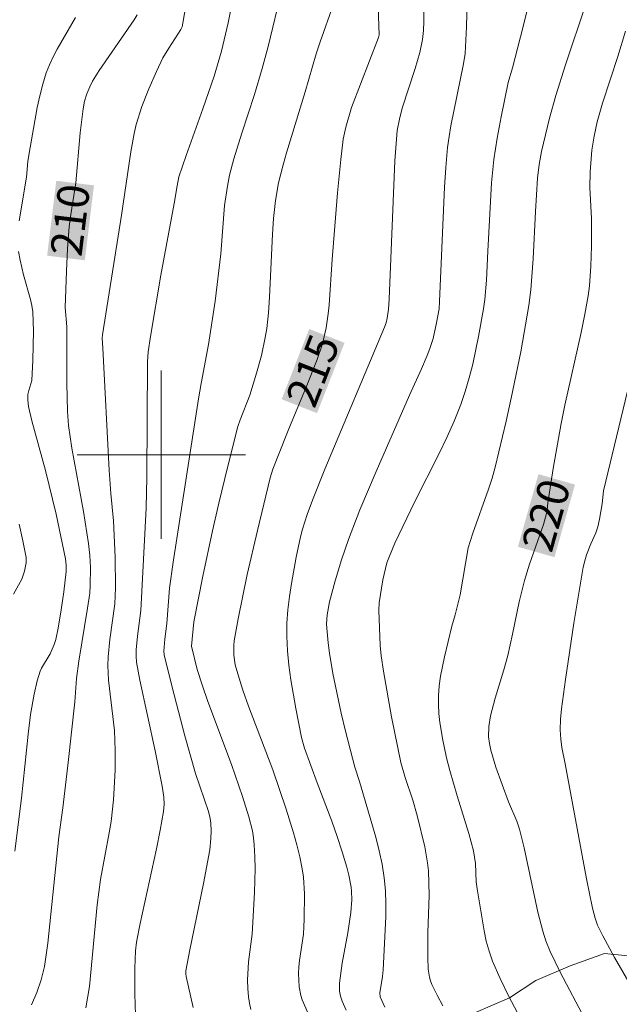
# Model space of a CAD drawing. Units: metres. Extents: x 281196 to 281711, y 1663808 to 1664373.
# Drawn here: x 281593 to 281622, y 1664274 to 1664321 of the extents above; entities that cross this region are included whole.
import ezdxf
from ezdxf.enums import TextEntityAlignment as Align

# ---------------------------------------------------------------- set-up
doc = ezdxf.new("R2010")
doc.units = ezdxf.units.M
doc.header["$MEASUREMENT"] = 0
for name, color, linetype, lineweight, true_color in [('Curvas_Intermediarias', 7, 'Continuous', 9, 0x783c14), ('Curvas_Mestras', 7, 'Continuous', 20, 0x783c14), ('Topon_Curvas_Mestras', 7, 'Continuous', 9, 0x783c14), ('Vegetacao', 7, 'Orla8', 9, 0x00ff33)]:
    doc.layers.add(name, color=color, linetype=linetype, lineweight=lineweight, true_color=true_color)
doc.layers.add('Malha_Coordenadas', color=7, linetype='Continuous', lineweight=15)
doc.layers.add('Topon_Curvas_Mestras_Masc', color=255, linetype='Continuous', lineweight=9)
doc.styles.add('Arial', font='arial.ttf', dxfattribs={"height": 1.5})
doc.styles.get("Standard").update_dxf_attribs({"font": 'arial.ttf'})
doc.linetypes.add('Orla8', pattern='A,6,-0.5,["V",Standard,S=1,R=0,X=-0.5,Y=-1],-0.5,6,-0.5,["V",Standard,S=1,R=0,X=-0.5,Y=-1],-0.5', length=14)

msp = doc.modelspace()

# ---------------------------------------------------------------- linework, layer by layer
at = {"layer": 'Curvas_Intermediarias', "flags": 128}
for points, elevation in [([(281596.416, 1664273.725), (281596.594, 1664274.742), (281596.958, 1664278.628), (281597.117, 1664279.828), (281597.53, 1664282.034), (281597.621, 1664282.586), (281597.737, 1664283.606), (281597.811, 1664285.011), (281597.814, 1664285.949), (281597.774, 1664286.897), (281597.499, 1664289.295), (281597.459, 1664289.982), (281597.476, 1664290.398), (281597.561, 1664291.228), (281597.801, 1664292.915), (281597.831, 1664293.681), (281597.812, 1664295.137), (281597.736, 1664296.854), (281597.606, 1664298.157), (281597.534, 1664299.272), (281597.22, 1664305.066), (281597.197, 1664305.541), (281597.206, 1664305.696), (281598.117, 1664311.371), (281598.549, 1664314.384), (281598.707, 1664315.251), (281598.813, 1664315.677), (281599.085, 1664316.535), (281599.41, 1664317.379), (281599.772, 1664318.208), (281600.082, 1664318.851), (281600.357, 1664319.305), (281600.939, 1664320.195), (281600.996, 1664320.323), (281602.063, 1664326.389)], 211), ([(281601.521, 1664273.752), (281601.185, 1664275.211), (281601.168, 1664275.344), (281601.173, 1664275.481), (281601.358, 1664276.477), (281602.01, 1664279.64), (281602.305, 1664281.226), (281602.365, 1664281.771), (281602.373, 1664282.138), (281602.359, 1664282.501), (281602.329, 1664282.723), (281602.242, 1664283.052), (281601.628, 1664284.853), (281601.123, 1664286.651), (281600.516, 1664288.955), (281600.142, 1664290.494), (281600.121, 1664290.671), (281600.165, 1664291.245), (281600.26, 1664291.985), (281600.4, 1664293.668), (281600.571, 1664294.898), (281601.77, 1664302.661), (281601.893, 1664303.376), (281602.251, 1664305.232), (281602.558, 1664307.291), (281602.839, 1664309.545), (281603.013, 1664311.84), (281603.143, 1664312.748), (281603.251, 1664313.272), (281603.452, 1664314.049), (281603.828, 1664315.277), (281604.429, 1664317.108), (281604.803, 1664318.336), (281605.076, 1664319.383), (281605.726, 1664322.103)], 213), ([(281610.624, 1664273.765), (281610.403, 1664274.246), (281610.389, 1664274.444), (281610.515, 1664275.224), (281610.547, 1664275.538), (281610.668, 1664278.044), (281610.673, 1664278.669), (281610.652, 1664279.291), (281610.596, 1664279.909), (281610.496, 1664280.553), (281610.359, 1664281.193), (281610.195, 1664281.83), (281609.428, 1664284.48), (281609.204, 1664285.163), (281608.754, 1664286.872), (281608.548, 1664287.731), (281608.163, 1664289.61), (281607.998, 1664290.579), (281607.931, 1664291.065), (281607.864, 1664291.758), (281607.862, 1664291.968), (281607.889, 1664292.389), (281607.999, 1664293.01), (281608.263, 1664294.008), (281608.562, 1664295), (281608.899, 1664295.98), (281609.445, 1664297.382), (281610.211, 1664299.204), (281611.796, 1664302.828), (281612.373, 1664304.083), (281612.645, 1664304.715), (281612.766, 1664305.037), (281612.916, 1664305.52), (281613.089, 1664306.262), (281613.204, 1664306.932), (281613.232, 1664307.278), (281613.466, 1664312.703), (281613.529, 1664313.647), (281613.612, 1664314.587), (281613.677, 1664315.108), (281613.762, 1664315.625), (281614.373, 1664318.569), (281614.445, 1664319.061), (281614.504, 1664320.32), (281614.562, 1664322.211)], 217), ([(281598.789, 1664272.87), (281598.747, 1664274.395), (281598.74, 1664275.616), (281598.778, 1664276.438), (281598.833, 1664276.845), (281599.002, 1664277.734), (281599.769, 1664281.281), (281599.947, 1664282.169), (281600.105, 1664283.058), (281600.135, 1664283.397), (281600.121, 1664283.739), (281600.049, 1664284.249), (281599.711, 1664285.934), (281598.983, 1664289.298), (281598.827, 1664290.141), (281598.802, 1664290.434), (281598.814, 1664290.73), (281598.877, 1664291.378), (281599.033, 1664292.594), (281599.29, 1664297.456), (281599.321, 1664298.929), (281599.353, 1664304.413), (281599.382, 1664304.89), (281599.488, 1664305.614), (281599.989, 1664308.528), (281600.614, 1664311.929), (281600.751, 1664312.771), (281600.839, 1664313.191), (281601.179, 1664314.216), (281601.979, 1664316.424), (281602.513, 1664317.973), (281602.863, 1664319.16), (281603.177, 1664320.52), (281603.399, 1664321.622)], 212), ([(281604.263, 1664273.657), (281604.189, 1664273.95), (281604.14, 1664274.246), (281604.11, 1664274.643), (281604.106, 1664275.046), (281604.155, 1664275.913), (281604.324, 1664277.231), (281604.434, 1664279.202), (281604.462, 1664280.341), (281604.453, 1664280.907), (281604.423, 1664281.471), (281604.386, 1664281.805), (281604.33, 1664282.137), (281604.171, 1664282.798), (281603.868, 1664283.773), (281603.342, 1664285.279), (281602.221, 1664288.272), (281601.955, 1664289.025), (281601.716, 1664289.799), (281601.437, 1664290.907), (281601.556, 1664292.063), (281601.985, 1664294.225), (281602.439, 1664296.383), (281602.733, 1664297.691), (281603.162, 1664299.459), (281603.643, 1664301.347), (281603.748, 1664301.653), (281604.217, 1664302.83), (281604.527, 1664303.868), (281604.76, 1664304.712), (281604.946, 1664305.564), (281605.013, 1664305.993), (281605.093, 1664306.735), (281605.147, 1664307.48), (281605.282, 1664310.473), (281605.336, 1664311.22), (281605.427, 1664312.067), (281605.572, 1664312.906), (281605.789, 1664313.765), (281605.954, 1664314.345), (281606.84, 1664317.231), (281607.364, 1664319.044), (281607.549, 1664319.612), (281608.176, 1664321.352)], 214), ([(281608.792, 1664273.62), (281608.597, 1664274.047), (281608.518, 1664274.279), (281608.475, 1664274.525), (281608.474, 1664274.897), (281608.606, 1664275.854), (281608.868, 1664277.29), (281609.008, 1664278.25), (281609.051, 1664278.856), (281609.043, 1664279.262), (281609.024, 1664279.463), (281608.912, 1664280.033), (281608.819, 1664280.403), (281608.601, 1664281.14), (281608.36, 1664281.871), (281608.109, 1664282.602), (281607.406, 1664284.42), (281606.808, 1664286.054), (281606.674, 1664286.574), (281606.401, 1664287.939), (281606.157, 1664289.313), (281606.063, 1664290.002), (281605.998, 1664290.691), (281605.967, 1664291.379), (281605.977, 1664292.004), (281606.02, 1664292.631), (281606.091, 1664293.259), (281606.184, 1664293.885), (281606.411, 1664295.132), (281606.613, 1664296.105), (281606.707, 1664296.457), (281606.931, 1664297.152), (281607.187, 1664297.838), (281607.776, 1664299.309), (281610.614, 1664306.06), (281610.688, 1664306.267), (281610.741, 1664306.48), (281610.796, 1664306.909), (281610.826, 1664307.39), (281611.109, 1664313.959), (281611.213, 1664315.397), (281611.317, 1664315.931), (281611.458, 1664316.457), (281612.067, 1664318.343), (281612.285, 1664319.103), (281612.41, 1664319.728), (281612.461, 1664320.152), (281612.484, 1664320.576), (281612.485, 1664321.113)], 216), ([(281613.388, 1664273.83), (281613.112, 1664274.328), (281612.859, 1664274.834), (281612.791, 1664275.007), (281612.743, 1664275.188), (281612.693, 1664275.567), (281612.671, 1664276.142), (281612.676, 1664277.312), (281612.729, 1664279.069), (281612.725, 1664279.652), (281612.696, 1664280.234), (281612.657, 1664280.614), (281612.528, 1664281.371), (281612.164, 1664282.869), (281611.951, 1664283.59), (281611.594, 1664284.661), (281611.395, 1664285.385), (281610.948, 1664287.543), (281610.569, 1664289.715), (281610.455, 1664290.441), (281610.4, 1664290.932), (281610.341, 1664292.622), (281610.363, 1664292.959), (281610.53, 1664294.056), (281610.651, 1664294.596), (281610.729, 1664294.86), (281610.841, 1664295.175), (281611.101, 1664295.794), (281612.051, 1664297.776), (281613.206, 1664300.055), (281613.576, 1664300.819), (281613.921, 1664301.593), (281614.232, 1664302.378), (281614.447, 1664303.008), (281614.636, 1664303.648), (281614.803, 1664304.296), (281615.086, 1664305.608), (281615.321, 1664306.925), (281615.385, 1664307.378), (281615.459, 1664308.291), (281615.515, 1664309.671), (281615.703, 1664312.908), (281615.811, 1664314.014), (281615.964, 1664315.031), (281616.154, 1664316.044), (281616.491, 1664317.676), (281616.694, 1664318.375), (281617.205, 1664320.336), (281617.388, 1664321.115)], 218), ([(281616.928, 1664273.492), (281616.506, 1664274.299), (281616.11, 1664275.115), (281615.751, 1664275.944), (281615.583, 1664276.413), (281615.449, 1664276.894), (281615.34, 1664277.384), (281615.01, 1664279.375), (281614.974, 1664279.717), (281614.942, 1664280.581), (281614.847, 1664281.18), (281614.617, 1664282.015), (281614.058, 1664283.803), (281613.711, 1664285), (281613.562, 1664285.604), (281613.384, 1664286.44), (281613.245, 1664287.288), (281613.199, 1664287.713), (281613.175, 1664288.136), (281613.176, 1664288.558), (281613.211, 1664289.019), (281613.277, 1664289.48), (281613.468, 1664290.399), (281613.809, 1664291.864), (281613.966, 1664292.396), (281614.202, 1664293.34), (281614.593, 1664295.571), (281614.808, 1664296.281), (281615.552, 1664298.36), (281615.72, 1664298.884), (281615.866, 1664299.414), (281616.39, 1664301.592), (281616.636, 1664302.686), (281617.085, 1664304.883), (281617.463, 1664307.089), (281617.559, 1664307.826), (281617.679, 1664309.311), (281617.785, 1664311.549), (281617.883, 1664313.132), (281617.956, 1664313.778), (281618.067, 1664314.399), (281618.451, 1664315.991), (281618.752, 1664317.06), (281619.211, 1664318.51), (281620.173, 1664321.396)], 219), ([(281593.249, 1664311.101), (281593.597, 1664313.189), (281593.664, 1664313.929), (281593.705, 1664314.223), (281594.112, 1664316.483), (281594.232, 1664317.042), (281594.373, 1664317.594), (281594.539, 1664318.136), (281594.686, 1664318.519), (281594.86, 1664318.892), (281595.055, 1664319.257), (281595.934, 1664320.767)], 209), ([(281593.043, 1664281.175), (281593.355, 1664283.694), (281593.67, 1664286.728), (281593.794, 1664287.656), (281593.959, 1664288.625), (281594.104, 1664289.261), (281594.245, 1664289.72), (281594.314, 1664289.861), (281594.716, 1664290.547), (281594.912, 1664290.989), (281594.988, 1664291.217), (281595.097, 1664291.762), (281595.243, 1664292.625), (281595.368, 1664293.493), (281595.486, 1664294.46), (281595.489, 1664294.76), (281595.453, 1664295.058), (281595, 1664297.183), (281594.502, 1664299.244), (281593.853, 1664301.604), (281593.694, 1664302.283), (281593.661, 1664302.595), (281593.663, 1664302.864), (281593.704, 1664303.052), (281593.85, 1664303.517), (281593.897, 1664304.486), (281593.936, 1664305.87), (281593.895, 1664306.785), (281593.855, 1664307.082), (281593.793, 1664307.376), (281593.457, 1664308.544), (281593.296, 1664309.244), (281593.212, 1664309.652)], 209), ([(281622.722, 1664274.079), (281621.547, 1664276.125), (281620.99, 1664277.144), (281620.739, 1664277.657), (281620.615, 1664277.988), (281620.489, 1664278.468), (281620.214, 1664279.863), (281619.2, 1664285.317), (281619.042, 1664286.099), (281618.984, 1664286.491), (281618.966, 1664286.936), (281618.982, 1664287.435), (281619.024, 1664287.933), (281619.209, 1664289.322), (281619.609, 1664291.997), (281620.057, 1664294.662), (281620.126, 1664294.953), (281620.217, 1664295.239), (281620.417, 1664295.768), (281620.662, 1664296.289), (281620.747, 1664296.576), (281620.827, 1664296.937), (281620.956, 1664297.669), (281621.021, 1664298.289), (281622.78, 1664305.585)], 221), ([(281592.973, 1664293.382), (281593.372, 1664294.096), (281593.506, 1664294.472), (281593.588, 1664294.863), (281593.579, 1664295.121), (281593.426, 1664295.911), (281593.248, 1664296.699)], 208)]:
    msp.add_lwpolyline(points, dxfattribs=dict(at, elevation=elevation))
at = {"layer": 'Curvas_Mestras', "flags": 128}
for points, elevation in [([(281607.095, 1664273.204), (281606.691, 1664274.115), (281606.633, 1664274.315), (281606.558, 1664274.729), (281606.526, 1664275.358), (281606.54, 1664275.67), (281606.574, 1664275.982), (281606.762, 1664277.234), (281606.798, 1664277.946), (281606.813, 1664279.147), (281606.759, 1664279.942), (281606.701, 1664280.333), (281606.584, 1664280.904), (281606.445, 1664281.472), (281606.288, 1664282.038), (281605.936, 1664283.161), (281605.3, 1664285.04), (281604.151, 1664288.062), (281603.881, 1664288.821), (281603.633, 1664289.585), (281603.52, 1664290.025), (281603.453, 1664290.479), (281603.447, 1664290.932), (281603.472, 1664291.156), (281603.656, 1664292.206), (281604.087, 1664294.304), (281604.572, 1664296.399), (281605.181, 1664298.902), (281605.312, 1664299.311), (281605.534, 1664299.916), (281606.068, 1664301.234), (281606.893, 1664303.204), (281607.411, 1664304.528), (281607.657, 1664305.264), (281607.84, 1664306.019), (281607.938, 1664306.698), (281607.98, 1664307.126), (281608.121, 1664309.276), (281608.382, 1664312.439), (281608.531, 1664314.018), (281608.644, 1664314.994), (281608.766, 1664315.552), (281609.036, 1664316.496), (281610.324, 1664319.817), (281610.356, 1664319.942), (281610.249, 1664323.006)], 215), ([(281593.829, 1664273.864), (281594.087, 1664274.461), (281594.297, 1664275.066), (281594.448, 1664275.687), (281594.604, 1664276.792), (281595.13, 1664281.848), (281595.33, 1664283.222), (281595.579, 1664285.38), (281595.891, 1664288.26), (281595.972, 1664289.373), (281596.091, 1664290.192), (281596.504, 1664292.712), (281596.601, 1664293.428), (281596.631, 1664293.787), (281596.644, 1664294.645), (281596.61, 1664295.219), (281596.546, 1664295.788), (281596.301, 1664297.296), (281595.745, 1664300.304), (281595.593, 1664301.39), (281595.549, 1664302.055), (281595.518, 1664303.39), (281595.512, 1664306.076), (281595.436, 1664306.999), (281595.492, 1664308.724), (281595.551, 1664309.771), (281595.631, 1664310.816), (281595.704, 1664311.416), (281595.937, 1664312.911), (281596.147, 1664315.293), (281596.288, 1664316.422), (281596.361, 1664316.785), (281596.464, 1664317.14), (281596.603, 1664317.478), (281596.742, 1664317.741), (281597.058, 1664318.251), (281598.712, 1664320.649), (281598.864, 1664320.887)], 210), ([(281620.142, 1664273.168), (281618.953, 1664275.421), (281618.487, 1664276.411), (281618.284, 1664276.917), (281618.134, 1664277.362), (281617.897, 1664278.276), (281617.25, 1664281.329), (281617.032, 1664282.218), (281616.899, 1664282.595), (281616.508, 1664283.52), (281615.906, 1664285.156), (281615.659, 1664285.972), (281615.596, 1664286.284), (281615.558, 1664286.6), (281615.564, 1664287.085), (281615.654, 1664287.595), (281615.874, 1664288.439), (281616.28, 1664289.783), (281616.466, 1664290.459), (281616.698, 1664291.479), (281617.017, 1664293.016), (281617.264, 1664294.031), (281617.5, 1664294.797), (281618.167, 1664296.689), (281618.315, 1664297.211), (281618.344, 1664297.358), (281618.376, 1664297.721), (281618.63, 1664299.338), (281619.001, 1664301.488), (281619.18, 1664302.355), (281619.964, 1664305.81), (281620.138, 1664306.677), (281620.288, 1664307.546), (281620.35, 1664308.014), (281620.421, 1664308.956), (281620.446, 1664309.903), (281620.455, 1664311.219), (281620.377, 1664312.698), (281620.379, 1664313.434), (281620.471, 1664314.457), (281620.577, 1664315.135), (281620.719, 1664315.803), (281620.969, 1664316.7), (281621.703, 1664318.916), (281622.072, 1664320.111)], 220)]:
    msp.add_lwpolyline(points, dxfattribs=dict(at, elevation=elevation))
at = {"layer": 'Malha_Coordenadas', "flags": 128}
for points in [[(281600, 1664304), (281600, 1664296)], [(281604, 1664300), (281596, 1664300)]]:
    msp.add_lwpolyline(points, dxfattribs=at)
at = {"layer": 'Topon_Curvas_Mestras_Masc'}
for points in [[(281596.371, 1664309.234, 210), (281596.805, 1664312.792, 210), (281594.578, 1664309.452, 210), (281595.012, 1664313.011, 210)], [(281607.405, 1664301.974, 215), (281608.713, 1664305.312, 215), (281605.724, 1664302.632, 215), (281607.032, 1664305.971, 215)], [(281618.688, 1664295.133, 220), (281619.666, 1664298.582, 220), (281616.951, 1664295.626, 220), (281617.929, 1664299.075, 220)]]:
    msp.add_solid(points, dxfattribs=at)
at = {"layer": 'Vegetacao', "flags": 128}
msp.add_lwpolyline([(281492.65, 1664368.194), (281492.832, 1664367.875), (281493.58, 1664366.586), (281494.453, 1664365.062), (281495.45, 1664363.421), (281496.448, 1664362.015), (281497.321, 1664360.726), (281498.194, 1664359.202), (281498.942, 1664357.913), (281499.316, 1664356.975), (281499.939, 1664355.569), (281500.686, 1664353.811), (281501.059, 1664352.756), (281501.682, 1664350.881), (281501.929, 1664349.123), (281502.301, 1664347.248), (281502.55, 1664345.959), (281502.672, 1664344.435), (281502.795, 1664342.795), (281502.292, 1664340.92), (281502.04, 1664339.397), (281501.663, 1664337.522), (281501.66, 1664335.998), (281502.407, 1664334.006), (281503.155, 1664332.6), (281504.154, 1664331.545), (281505.653, 1664330.958), (281507.276, 1664330.137), (281508.151, 1664329.668), (281509.65, 1664329.316), (281515.147, 1664327.908), (281516.396, 1664326.97), (281518.019, 1664326.032), (281519.518, 1664325.094), (281520.766, 1664324.156), (281521.515, 1664323.336), (281522.513, 1664322.281), (281523.887, 1664321.226), (281524.885, 1664320.171), (281526.009, 1664319.35), (281527.382, 1664318.178), (281529.005, 1664317.123), (281530.379, 1664316.536), (281531.628, 1664315.95), (281533.127, 1664315.129), (281534.501, 1664314.543), (281535.375, 1664314.191), (281536.874, 1664313.722), (281538.374, 1664313.37), (281539.498, 1664312.901), (281540.997, 1664312.549), (281543.496, 1664311.845), (281545.37, 1664311.61), (281546.744, 1664311.141), (281547.744, 1664310.906), (281549.493, 1664310.319), (281550.867, 1664310.085), (281552.491, 1664309.615), (281553.491, 1664309.498), (281554.99, 1664309.029), (281555.615, 1664308.794), (281556.489, 1664308.559), (281557.614, 1664308.09), (281559.238, 1664307.621), (281560.862, 1664306.917), (281561.986, 1664306.565), (281563.86, 1664305.744), (281565.608, 1664304.924), (281567.357, 1664304.103), (281568.481, 1664303.516), (281569.48, 1664302.813), (281570.229, 1664302.11), (281571.851, 1664300.82), (281572.849, 1664299.414), (281576.838, 1664291.912), (281577.711, 1664290.154), (281578.333, 1664288.631), (281578.955, 1664286.404), (281579.703, 1664284.88), (281580.45, 1664283.357), (281581.198, 1664281.95), (281582.321, 1664280.309), (281583.319, 1664278.903), (281583.817, 1664277.731), (281585.065, 1664276.324), (281586.562, 1664274.8), (281587.436, 1664273.745), (281588.309, 1664272.808), (281589.557, 1664271.284), (281590.68, 1664269.994), (281597.925, 1664267.297), (281600.425, 1664267.179), (281602.175, 1664267.178), (281603.675, 1664267.529), (281604.8, 1664267.881), (281607.552, 1664269.169), (281608.928, 1664270.106), (281610.429, 1664270.808), (281611.68, 1664271.745), (281613.431, 1664272.682), (281614.932, 1664273.502), (281616.558, 1664274.205), (281617.809, 1664275.025), (281619.435, 1664275.727), (281621.06, 1664276.312), (281622.185, 1664276.195), (281624.435, 1664276.077), (281626.184, 1664275.725), (281627.808, 1664275.373), (281629.308, 1664275.021), (281631.306, 1664274.434), (281633.054, 1664273.027), (281634.303, 1664272.324), (281635.677, 1664271.386), (281636.675, 1664270.097), (281636.547, 1664268.456), (281635.546, 1664267.285), (281633.169, 1664265.645), (281631.667, 1664264.473), (281630.291, 1664263.536), (281628.789, 1664262.365), (281627.163, 1664260.842), (281625.786, 1664259.671), (281624.41, 1664258.617), (281623.408, 1664257.093), (281622.78, 1664255.57), (281622.278, 1664253.578), (281622.151, 1664252.055), (281622.148, 1664250.532), (281622.521, 1664248.657), (281623.018, 1664247.133), (281623.641, 1664245.492), (281624.263, 1664243.734), (281624.761, 1664242.211), (281625.009, 1664240.687), (281624.877, 1664235.765), (281624.374, 1664234.008), (281623.622, 1664232.133), (281622.619, 1664230.376), (281621.493, 1664229.204), (281619.743, 1664228.853), (281618.118, 1664228.737), (281616.618, 1664228.737), (281615.12, 1664229.909), (281614.372, 1664231.316), (281613.624, 1664232.722), (281612, 1664233.66), (281610.251, 1664233.778), (281608.501, 1664233.427), (281607, 1664232.842), (281605.25, 1664232.491), (281603.625, 1664232.374), (281601.875, 1664232.375), (281599.625, 1664232.61), (281597.626, 1664232.728), (281596.001, 1664232.963), (281595.002, 1664233.432), (281593.503, 1664234.135), (281591.755, 1664234.956), (281589.256, 1664235.894), (281587.882, 1664236.481), (281587.008, 1664236.95), (281586.259, 1664237.536), (281585.011, 1664238.708), (281583.763, 1664239.763), (281583.139, 1664240.701), (281582.765, 1664241.638), (281582.142, 1664243.045), (281581.395, 1664244.569), (281580.771, 1664245.623), (281579.649, 1664247.147), (281578.776, 1664248.554), (281577.902, 1664249.609), (281576.904, 1664250.898), (281575.906, 1664252.07), (281575.033, 1664253.008), (281573.535, 1664254.297), (281571.911, 1664255.353), (281571.162, 1664255.939), (281569.29, 1664257.346), (281567.541, 1664258.518), (281566.542, 1664259.104), (281565.169, 1664260.277), (281563.921, 1664261.214), (281562.422, 1664262.27), (281560.674, 1664263.09), (281559.05, 1664264.028), (281557.552, 1664265.318), (281556.429, 1664266.139), (281555.18, 1664267.194), (281553.682, 1664268.249), (281552.308, 1664268.835), (281551.309, 1664269.07), (281549.684, 1664269.539), (281547.935, 1664270.008), (281546.311, 1664270.361), (281544.812, 1664270.83), (281543.438, 1664271.651), (281541.814, 1664272.354), (281540.191, 1664273.644), (281538.819, 1664275.05), (281537.321, 1664276.34), (281536.073, 1664277.629), (281535.324, 1664278.801), (281534.951, 1664279.856), (281534.453, 1664280.911), (281534.079, 1664281.849), (281533.581, 1664283.372), (281532.959, 1664285.013), (281532.336, 1664286.419), (281531.713, 1664287.826), (281531.089, 1664288.763), (281530.465, 1664289.584), (281529.092, 1664290.522), (281527.343, 1664290.991), (281525.593, 1664291.109), (281523.968, 1664291.109), (281521.719, 1664291.11), (281520.094, 1664291.228), (281519.219, 1664291.463), (281517.97, 1664292.049), (281516.347, 1664292.87), (281514.973, 1664293.808), (281513.975, 1664294.628), (281512.851, 1664295.683), (281511.478, 1664296.738), (281510.979, 1664297.09), (281509.354, 1664297.559), (281507.981, 1664298.38), (281506.607, 1664299.318), (281505.859, 1664300.139), (281505.235, 1664300.959), (281504.112, 1664302.366), (281503.489, 1664303.538), (281503.115, 1664304.358), (281502.867, 1664305.764), (281501.994, 1664307.288), (281501.121, 1664308.46), (281499.998, 1664309.632), (281498.5, 1664310.805), (281496.751, 1664311.743), (281495.378, 1664312.681), (281494.129, 1664313.267), (281492.63, 1664313.736), (281491.005, 1664313.737), (281489.255, 1664313.855), (281487.881, 1664314.207), (281486.132, 1664314.559), (281484.007, 1664314.559), (281482.632, 1664314.794), (281481.133, 1664315.146), (281480.009, 1664315.733), (281478.01, 1664316.436), (281476.136, 1664316.671), (281475.386, 1664317.023), (281474.012, 1664317.492), (281473.014, 1664318.313), (281472.515, 1664319.251), (281471.893, 1664321.009), (281471.395, 1664322.415), (281471.022, 1664324.29), (281470.65, 1664325.813), (281470.027, 1664327.337), (281469.154, 1664328.978), (281468.407, 1664330.502), (281467.659, 1664331.908), (281467.16, 1664332.846), (281466.911, 1664333.549), (281465.663, 1664334.721), (281464.415, 1664335.776), (281463.291, 1664336.597), (281461.291, 1664336.48), (281459.416, 1664336.364), (281458.291, 1664336.481), (281456.417, 1664336.482), (281455.417, 1664336.717), (281454.293, 1664337.303), (281452.92, 1664338.241), (281451.672, 1664339.53), (281450.923, 1664340.468), (281450.175, 1664341.992), (281449.552, 1664343.164), (281449.054, 1664344.218), (281448.306, 1664345.625), (281447.433, 1664347.266), (281445.935, 1664348.672), (281444.687, 1664349.845), (281443.063, 1664350.431), (281441.438, 1664350.432), (281439.938, 1664350.081), (281438.437, 1664349.144), (281437.31, 1664347.738), (281436.682, 1664345.863), (281436.555, 1664344.457), (281436.553, 1664342.582), (281436.925, 1664340.941), (281437.673, 1664339.652), (281438.671, 1664338.363), (281439.669, 1664336.956), (281440.417, 1664335.667), (281441.291, 1664334.612), (281442.289, 1664333.323), (281443.411, 1664331.564), (281444.284, 1664329.924), (281444.908, 1664329.22), (281445.656, 1664328.283), (281446.654, 1664327.11), (281447.528, 1664325.938), (281448.401, 1664324.766), (281449.523, 1664323.242), (281450.522, 1664321.953), (281451.645, 1664320.781), (281452.393, 1664319.726), (281452.892, 1664318.905), (281453.764, 1664317.265), (281454.387, 1664315.858), (281454.885, 1664313.983), (281455.008, 1664312.694), (281453.881, 1664311.522), (281452.256, 1664310.937), (281450.63, 1664310.703), (281448.88, 1664310.352), (281447.38, 1664310.236), (281445.755, 1664310.002), (281444.13, 1664309.768), (281442.63, 1664309.417), (281440.88, 1664309.3), (281439.255, 1664309.184), (281437.755, 1664309.067), (281436.005, 1664308.833), (281434.755, 1664308.834), (281433.005, 1664309.068), (281429.631, 1664309.655), (281428.007, 1664309.89), (281425.508, 1664310.594), (281424.009, 1664311.181), (281422.385, 1664311.65), (281421.136, 1664312.119), (281419.762, 1664312.354), (281417.887, 1664312.472), (281416.012, 1664312.355), (281414.387, 1664312.004), (281413.011, 1664311.184), (281412.009, 1664309.778), (281411.133, 1664309.076), (281410.257, 1664308.724), (281408.757, 1664308.373), (281407.132, 1664308.374), (281405.883, 1664308.374), (281404.133, 1664308.375), (281402.008, 1664308.376), (281400.383, 1664308.024), (281398.882, 1664307.439), (281397.256, 1664306.736), (281395.88, 1664306.034), (281394.505, 1664305.331), (281393.004, 1664304.746), (281391.378, 1664303.809), (281389.877, 1664302.872), (281388.5, 1664301.466), (281387.248, 1664300.412), (281385.997, 1664299.358), (281384.996, 1664298.538), (281383.869, 1664297.366), (281382.743, 1664296.077), (281381.366, 1664294.555), (281380.364, 1664293.383), (281378.987, 1664291.977), (281377.986, 1664290.689), (281376.858, 1664289.048), (281375.731, 1664287.174), (281374.729, 1664285.651), (281373.977, 1664284.362), (281373.1, 1664282.604), (281371.97, 1664279.558), (281371.092, 1664277.449), (281370.34, 1664275.34), (281369.837, 1664273.465), (281369.585, 1664271.825), (281369.457, 1664269.95), (281369.454, 1664268.075), (281369.451, 1664266.083), (281369.448, 1664263.973), (281369.82, 1664261.981), (281370.317, 1664259.872), (281370.815, 1664258.231), (281371.813, 1664256.824), (281372.811, 1664255.535), (281373.934, 1664254.128), (281375.557, 1664252.956), (281376.93, 1664251.784), (281380.802, 1664249.908), (281381.926, 1664249.204), (281383.549, 1664248.5), (281385.548, 1664247.914), (281387.172, 1664247.327), (281388.671, 1664246.507), (281389.545, 1664245.92), (281390.919, 1664245.1), (281392.416, 1664243.459), (281392.79, 1664242.638), (281393.788, 1664241.349), (281394.162, 1664240.646), (281395.16, 1664239.473), (281396.158, 1664238.067), (281396.782, 1664237.246), (281397.655, 1664235.84), (281398.652, 1664234.316), (281399.775, 1664232.792), (281400.898, 1664231.503), (281401.896, 1664229.979), (281402.769, 1664229.042), (281404.142, 1664227.869), (281405.64, 1664226.463), (281408.637, 1664224.704), (281409.885, 1664223.297), (281410.634, 1664222.477), (281411.757, 1664221.539), (281413.506, 1664220.601), (281420.247, 1664215.208), (281421.495, 1664213.801), (281422.493, 1664212.395), (281422.742, 1664211.457), (281421.49, 1664210.052), (281419.863, 1664208.763), (281418.362, 1664207.826), (281416.986, 1664207.006), (281415.734, 1664205.835), (281414.858, 1664204.546), (281414.231, 1664203.023), (281413.853, 1664201.148), (281413.725, 1664199.156), (281414.348, 1664197.515), (281415.721, 1664196.694), (281417.221, 1664196.342), (281419.095, 1664196.107), (281420.72, 1664196.341), (281422.471, 1664196.927), (281424.097, 1664197.981), (281425.723, 1664198.918), (281426.474, 1664199.503), (281427.85, 1664200.44), (281428.852, 1664201.495), (281429.978, 1664202.549), (281430.855, 1664203.955), (281431.981, 1664205.126), (281432.858, 1664205.946), (281433.734, 1664206.884), (281434.86, 1664208.172), (281436.237, 1664209.461), (281437.488, 1664210.398), (281438.74, 1664211.687), (281439.992, 1664212.975), (281441.118, 1664214.264), (281442.245, 1664215.552), (281443.622, 1664216.724), (281445.122, 1664217.426), (281446.623, 1664217.895), (281448.123, 1664217.894), (281449.747, 1664217.776), (281451.372, 1664217.542), (281453.87, 1664216.369), (281455.494, 1664215.665), (281456.867, 1664214.845), (281458.491, 1664214.024), (281460.49, 1664213.203), (281462.114, 1664212.616), (281463.612, 1664211.913), (281465.111, 1664211.209), (281466.985, 1664210.74), (281468.61, 1664210.505), (281470.36, 1664210.621), (281471.86, 1664210.738), (281473.609, 1664210.503), (281474.983, 1664209.917), (281476.607, 1664209.33), (281477.855, 1664208.158), (281478.603, 1664206.986), (281479.476, 1664205.345), (281480.599, 1664203.939), (281481.847, 1664202.884), (281483.721, 1664202.297), (281484.846, 1664202.297), (281486.471, 1664202.765), (281487.848, 1664203.936), (281489.224, 1664204.639), (281490.099, 1664204.99), (281491.848, 1664204.638), (281493.222, 1664203.817), (281494.22, 1664202.411), (281494.843, 1664200.887), (281495.215, 1664199.129), (281495.338, 1664197.489), (281495.211, 1664196.083), (281495.084, 1664194.559), (281495.456, 1664193.036), (281495.455, 1664192.098), (281495.828, 1664190.457), (281496.944, 1664184.364), (281497.192, 1664182.84), (281497.564, 1664181.317), (281498.436, 1664179.324), (281499.183, 1664177.215), (281500.181, 1664175.456), (281501.053, 1664173.816), (281502.051, 1664172.292), (281503.174, 1664170.885), (281504.422, 1664169.596), (281505.795, 1664168.541), (281507.044, 1664167.603), (281508.791, 1664166.196), (281510.289, 1664164.907), (281512.286, 1664162.797), (281513.284, 1664161.39), (281514.529, 1664158.109), (281514.774, 1664154.71), (281514.772, 1664153.187), (281514.77, 1664151.663), (281514.893, 1664150.14), (281515.14, 1664148.499), (281515.263, 1664146.741), (281515.51, 1664144.866), (281515.757, 1664142.874), (281515.88, 1664141.702), (281516.003, 1664140.296), (281516.001, 1664138.773), (281515.999, 1664136.898), (281516.246, 1664134.905), (281516.618, 1664133.148), (281519.48, 1664124.358), (281520.103, 1664123.069), (281523.224, 1664120.255), (281524.472, 1664118.849), (281525.72, 1664117.911), (281526.594, 1664116.973), (281527.467, 1664115.918), (281528.715, 1664114.394), (281529.838, 1664112.988), (281530.836, 1664111.698), (281531.833, 1664110.174), (281532.956, 1664108.534), (281533.829, 1664107.244), (281534.452, 1664105.721), (281537.069, 1664100.564), (281537.442, 1664099.392), (281538.315, 1664097.868), (281539.063, 1664096.462), (281539.311, 1664095.407), (281539.434, 1664093.883), (281539.557, 1664092.36), (281539.555, 1664090.837), (281539.552, 1664088.962), (281539.425, 1664087.321), (281539.172, 1664085.563), (281539.045, 1664084.157), (281538.793, 1664082.4), (281538.416, 1664080.876), (281537.664, 1664079.588), (281537.163, 1664078.65), (281535.911, 1664077.362), (281532.778, 1664071.503), (281531.901, 1664069.98), (281530.899, 1664068.574), (281530.272, 1664067.286), (281529.395, 1664065.88), (281528.519, 1664064.708), (281527.518, 1664064.357), (281525.144, 1664064.358), (281524.144, 1664064.475), (281522.645, 1664064.944), (281521.271, 1664065.765), (281520.023, 1664066.82), (281519.149, 1664067.524), (281518.525, 1664068.227), (281517.152, 1664069.282), (281515.402, 1664069.751), (281514.653, 1664069.986), (281512.655, 1664071.041), (281510.906, 1664071.862), (281509.656, 1664072.097), (281508.407, 1664072.214), (281506.782, 1664072.098), (281505.907, 1664071.981), (281504.156, 1664071.278), (281503.155, 1664070.81), (281501.405, 1664070.107), (281497.653, 1664068.468), (281496.402, 1664067.648), (281495.4, 1664066.36), (281494.023, 1664064.719), (281493.02, 1664062.962), (281492.393, 1664061.439), (281491.891, 1664059.798), (281491.639, 1664058.041), (281491.511, 1664056.049), (281491.633, 1664054.525), (281492.131, 1664052.65), (281492.753, 1664051.009), (281493.501, 1664049.134), (281493.748, 1664047.611), (281493.866, 1664042.337), (281493.863, 1664040.345), (281493.485, 1664038.588), (281493.358, 1664037.064), (281492.107, 1664036.01), (281490.855, 1664034.838), (281489.854, 1664033.433), (281488.851, 1664031.91), (281488.224, 1664030.386), (281487.597, 1664028.629), (281487.47, 1664026.988), (281487.342, 1664025.113), (281487.089, 1664023.356), (281486.837, 1664021.95), (281486.586, 1664021.012), (281486.209, 1664019.606), (281484.956, 1664017.38), (281483.831, 1664016.912), (281482.331, 1664016.795), (281480.706, 1664017.03), (281479.082, 1664017.499), (281478.208, 1664017.968), (281477.459, 1664018.554), (281476.21, 1664019.609), (281475.336, 1664019.961), (281474.462, 1664020.313), (281472.962, 1664020.782), (281471.338, 1664020.9), (281469.338, 1664020.901), (281467.713, 1664020.667), (281466.713, 1664020.55), (281465.088, 1664020.433), (281463.588, 1664020.082), (281462.213, 1664019.965), (281461.087, 1664019.731), (281459.587, 1664019.38), (281458.087, 1664018.912), (281456.461, 1664018.21), (281455.085, 1664017.624), (281453.834, 1664016.57), (281452.457, 1664015.047), (281451.455, 1664013.524), (281450.703, 1664012.001), (281450.076, 1664010.595), (281449.324, 1664009.189), (281448.572, 1664007.783), (281447.695, 1664006.26), (281446.568, 1664005.088), (281445.192, 1664004.034), (281443.691, 1664002.98), (281442.439, 1664001.808), (281441.188, 1664000.754), (281440.061, 1663999.583), (281439.06, 1663998.411), (281438.307, 1663996.888), (281437.556, 1663995.482), (281436.928, 1663993.959), (281436.926, 1663992.084), (281436.923, 1663990.443), (281436.796, 1663988.803), (281436.418, 1663986.928), (281435.916, 1663985.405), (281434.165, 1663984.351), (281432.664, 1663983.765), (281430.039, 1663983.18), (281428.664, 1663983.415), (281427.917, 1663985.056), (281428.418, 1663986.11), (281429.42, 1663987.282), (281430.421, 1663988.453), (281430.923, 1663989.391), (281431.299, 1663990.328), (281431.551, 1663991.968), (281431.179, 1663993.609), (281430.556, 1663995.367), (281429.683, 1663996.656), (281428.934, 1663997.008), (281427.309, 1663997.36), (281425.685, 1663997.361), (281424.185, 1663997.244), (281422.56, 1663997.245), (281420.811, 1663997.597), (281418.687, 1663998.066), (281415.941, 1664000.88), (281415.443, 1664002.403), (281413.445, 1664003.341), (281411.82, 1664003.342), (281410.319, 1664002.874), (281408.694, 1664002.288), (281407.193, 1664001.586), (281406.066, 1664000.414), (281405.064, 1663998.891), (281404.437, 1663997.251), (281404.184, 1663995.141), (281404.182, 1663993.501), (281404.179, 1663991.509), (281404.423, 1663987.173), (281404.669, 1663984.712), (281404.791, 1663982.485), (281405.038, 1663980.61), (281405.286, 1663978.852), (281405.408, 1663977.329), (281405.781, 1663975.454), (281406.153, 1663973.462), (281406.526, 1663971.938), (281407.023, 1663970.18), (281407.396, 1663968.657), (281407.519, 1663967.133), (281408.016, 1663965.258), (281408.513, 1663963.266), (281410.626, 1663955.18), (281410.873, 1663953.304), (281410.995, 1663951.312), (281410.993, 1663949.32), (281410.74, 1663947.797), (281410.488, 1663946.156), (281410.111, 1663944.633), (281409.859, 1663943.227), (281409.357, 1663941.938), (281408.855, 1663940.532), (281408.103, 1663938.892), (281407.226, 1663937.486), (281406.099, 1663935.611), (281403.342, 1663931.042), (281401.087, 1663927.058), (281400.21, 1663925.535), (281399.584, 1663924.598), (281398.707, 1663923.075), (281397.83, 1663921.669), (281396.828, 1663920.263), (281395.951, 1663918.857), (281395.199, 1663917.686), (281393.948, 1663916.397), (281392.821, 1663915.343), (281391.57, 1663914.288), (281390.568, 1663912.765), (281389.566, 1663911.242), (281388.939, 1663909.954), (281387.938, 1663908.899), (281385.812, 1663908.431), (281383.937, 1663908.432), (281382.063, 1663908.784), (281380.564, 1663909.136), (281379.189, 1663909.488), (281377.316, 1663910.074), (281375.816, 1663910.192), (281374.191, 1663910.076), (281372.69, 1663909.607), (281371.815, 1663909.373), (281370.314, 1663908.671), (281368.438, 1663907.851), (281365.811, 1663905.86), (281365.06, 1663905.157), (281364.309, 1663904.102), (281363.053, 1663900.353), (281362.676, 1663898.947), (281362.299, 1663897.424), (281361.672, 1663895.9), (281360.046, 1663895.081), (281358.422, 1663895.433), (281356.923, 1663896.136), (281356.175, 1663897.543), (281356.053, 1663899.183), (281356.179, 1663900.355), (281356.431, 1663901.527), (281356.558, 1663903.167), (281356.435, 1663904.339), (281355.936, 1663905.277), (281354.938, 1663906.449), (281353.565, 1663907.387), (281351.691, 1663907.974), (281350.317, 1663908.677), (281349.318, 1663909.498), (281348.82, 1663910.787), (281348.196, 1663911.49), (281346.948, 1663912.662), (281345.699, 1663913.483), (281344.326, 1663914.304), (281342.577, 1663915.125), (281340.953, 1663915.711), (281339.953, 1663915.36), (281338.451, 1663914.423), (281337.075, 1663913.603), (281336.199, 1663912.432), (281334.821, 1663910.206), (281334.319, 1663908.682), (281333.942, 1663907.159), (281333.689, 1663905.519), (281333.813, 1663904.581), (281334.686, 1663903.292), (281335.598, 1663902.807), (281336.331, 1663901.657), (281337.064, 1663900.736), (281337.308, 1663900.276), (281338.53, 1663899.121), (281339.508, 1663898.425), (281340.73, 1663897.498), (281341.953, 1663896.8), (281343.664, 1663895.639), (281344.887, 1663894.712), (281345.865, 1663894.016), (281347.576, 1663892.627), (281349.531, 1663891.007), (281350.509, 1663889.855), (281352.953, 1663887.544), (281355.152, 1663885.008), (281356.862, 1663882.705), (281358.573, 1663880.859), (281359.061, 1663879.94), (281360.283, 1663878.557), (281361.75, 1663877.17), (281362.482, 1663876.249), (281363.704, 1663874.637), (281364.192, 1663873.718), (281364.925, 1663872.568), (281365.657, 1663871.19), (281365.901, 1663870.045), (281366.633, 1663868.438), (281366.876, 1663867.294), (281367.607, 1663865.002), (281368.093, 1663862.256), (281368.337, 1663861.111), (281368.58, 1663859.967), (281369.068, 1663858.591), (281369.311, 1663857.446), (281369.309, 1663856.076), (281369.063, 1663854.708), (281369.061, 1663853.338), (281368.815, 1663851.97), (281368.569, 1663850.831), (281368.323, 1663849.692), (281368.077, 1663848.553), (281367.586, 1663847.416), (281367.095, 1663846.28), (281366.604, 1663844.686), (281365.623, 1663843.327), (281364.887, 1663841.736), (281364.151, 1663840.374), (281363.416, 1663839.011), (281362.925, 1663838.103), (281362.435, 1663837.195), (281361.699, 1663836.289), (281360.964, 1663835.155), (281360.719, 1663835.158), (281360.719, 1663834.93), (281351.657, 1663828.405), (281351.167, 1663828.182), (281350.188, 1663827.736), (281349.943, 1663827.282), (281348.963, 1663826.836), (281347.983, 1663825.933), (281346.759, 1663824.805), (281345.534, 1663823.676), (281344.798, 1663822.542), (281343.573, 1663821.414), (281342.838, 1663820.508), (281342.103, 1663819.603), (281341.367, 1663818.469), (281341.122, 1663818.015), (281340.876, 1663817.104), (281340.385, 1663815.967), (281339.895, 1663814.831), (281340.072, 1663813.662)], dxfattribs=at)

# ---------------------------------------------------------------- texts
at = {"layer": 'Topon_Curvas_Mestras', "style": 'Arial'}
for s, rotation, p in [('210', 83.0444, (281595.671, 1664311.144, 210)), ('215', 68.6068, (281607.204, 1664303.998, 215)), ('220', 74.1682, (281618.292, 1664297.128, 220))]:
    msp.add_text(s, height=1.5, rotation=rotation, dxfattribs=at).set_placement(p, align=Align.MIDDLE_CENTER)

doc.saveas('drawing.dxf')
